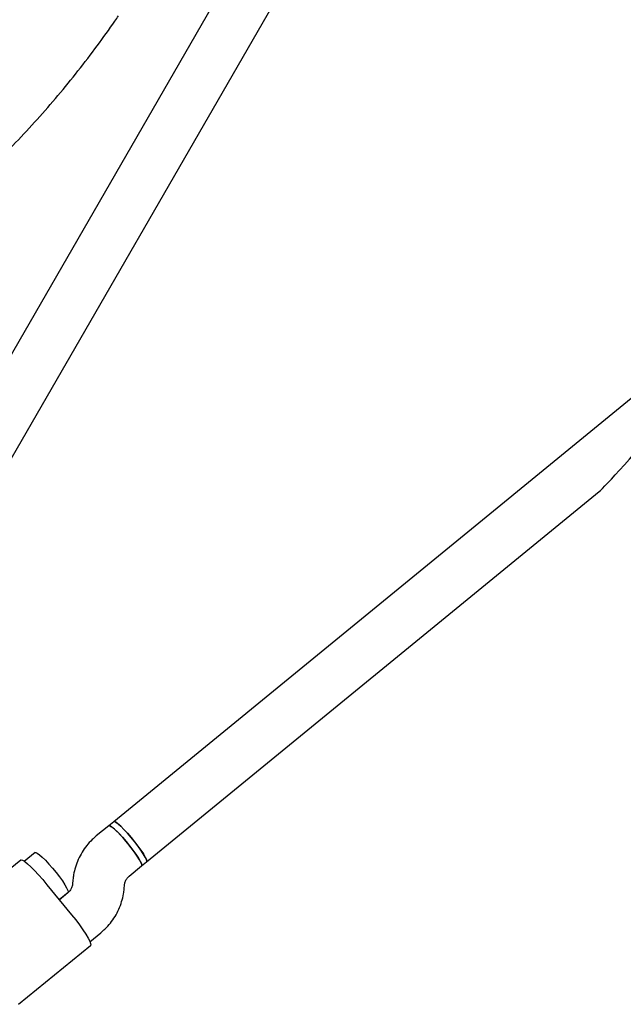
# Model space of a CAD drawing. Units: millimetres. Extents: x 15132 to 25544, y 29996 to 40205.
# Drawn here: x 19466 to 19652, y 37640 to 37944 of the extents above; entities that cross this region are included whole.
import ezdxf

# ---------------------------------------------------------------- set-up
doc = ezdxf.new("R2010")
doc.units = ezdxf.units.MM
doc.header["$LTSCALE"] = 200

msp = doc.modelspace()

# ---------------------------------------------------------------- linework, layer by layer
at = {"color": 7, "linetype": 'Continuous', "lineweight": 25}
for p, q in [((19636.23, 38139.88), (19417.73, 37761.43)), ((19431.59, 37753.43), (19650.09, 38131.88)), ((19660.45, 37831.84), (19495.16, 37696.69)), ((19505.29, 37684.31), (19644.91, 37798.47)), ((19495.16, 37696.69), (19493.62, 37695.44)), ((19493.62, 37695.44), (19489.77, 37692.28)), ((19470.92, 37687.21), (19467.56, 37684.46)), ((19466.45, 37684.85), (19444.25, 37666.7)), ((19503.75, 37683.05), (19505.29, 37684.31)), ((19499.89, 37679.9), (19503.75, 37683.05)), ((19482.58, 37678.81), (19482.45, 37677.45)), ((19474.56, 37677.27), (19482.16, 37667.98)), ((19481.07, 37674.84), (19478.36, 37672.63)), ((19478.36, 37672.63), (19481.05, 37674.82)), ((19498.38, 37675.93), (19498.51, 37677.29)), ((19487.82, 37659.69), (19491.2, 37662.45)), ((19465.77, 37640.38), (19487.97, 37658.52))]:
    msp.add_line(p, q, dxfattribs=at)
at = {"color": 7, "linetype": 'Continuous', "lineweight": 25, "flags": 128}
for points in [[(19505.29, 37684.31), (19505.35, 37684.51), (19505.23, 37685.02), (19504.87, 37685.78), (19504.29, 37686.77), (19503.53, 37687.93), (19502.6, 37689.21), (19501.57, 37690.55), (19500.47, 37691.89), (19499.37, 37693.16), (19498.3, 37694.31), (19497.32, 37695.28), (19496.48, 37696.03), (19495.81, 37696.52), (19495.35, 37696.72), (19495.16, 37696.69)], [(19495.16, 37696.69), (19495.36, 37696.72), (19495.83, 37696.51), (19496.5, 37696.01), (19497.35, 37695.26), (19498.33, 37694.28), (19499.4, 37693.13), (19500.51, 37691.85), (19501.6, 37690.51), (19502.63, 37689.17), (19503.55, 37687.9), (19504.31, 37686.74), (19504.89, 37685.76), (19505.24, 37685), (19505.36, 37684.5), (19505.29, 37684.31)], [(19499.53, 37689.93), (19498.42, 37691.25), (19497.32, 37692.47), (19496.29, 37693.54), (19495.37, 37694.41), (19494.61, 37695.04), (19494.03, 37695.4), (19493.68, 37695.47), (19493.62, 37695.44)], [(19493.62, 37695.44), (19493.83, 37695.47), (19494.29, 37695.25), (19494.97, 37694.76), (19495.81, 37694), (19496.8, 37693.03), (19497.86, 37691.87), (19498.97, 37690.6), (19500.07, 37689.26), (19501.1, 37687.92), (19502.02, 37686.64), (19502.78, 37685.48), (19503.35, 37684.5), (19503.7, 37683.75), (19503.82, 37683.24), (19503.75, 37683.05)], [(19503.75, 37683.05), (19503.79, 37683.1), (19503.79, 37683.46), (19503.55, 37684.09), (19503.09, 37684.97), (19502.42, 37686.04), (19501.57, 37687.27), (19500.59, 37688.58), (19499.53, 37689.93)], [(19470.92, 37687.21), (19471.12, 37687.24), (19471.59, 37687.02), (19472.26, 37686.52), (19473.11, 37685.77), (19474.09, 37684.79), (19475.16, 37683.64), (19476.27, 37682.36), (19477.36, 37681.03), (19478.39, 37679.69), (19479.31, 37678.41), (19480.07, 37677.25), (19480.64, 37676.27), (19481, 37675.51), (19481.11, 37675.01), (19481.05, 37674.82)], [(19466.45, 37684.85), (19466.59, 37684.9), (19467.03, 37684.78), (19467.69, 37684.37), (19468.55, 37683.69), (19469.57, 37682.76), (19470.73, 37681.61), (19471.97, 37680.28), (19473.27, 37678.82), (19474.56, 37677.27)], [(19482.16, 37667.98), (19483.42, 37666.4), (19484.6, 37664.84), (19485.65, 37663.36), (19486.55, 37662), (19487.26, 37660.81), (19487.75, 37659.84), (19488.02, 37659.11), (19488.05, 37658.65), (19487.97, 37658.52)]]:
    msp.add_lwpolyline(points, dxfattribs=at)
at = {"color": 7, "linetype": 'Continuous', "lineweight": 25}
msp.add_ellipse((19673.12, 37831.86), major_axis=(28.55, 33.59), ratio=0.024014, start_param=3.272139, end_param=4.506192, dxfattribs=at)
for points, knots in [([(19372.58, 37848.52), (19373.34, 37848.62), (19375.96, 37848.97), (19380.39, 37849.89), (19385.88, 37851.26), (19391.33, 37852.96), (19396.7, 37854.95), (19401.97, 37857.23), (19406.94, 37859.73), (19411.6, 37862.36), (19415.98, 37865.08), (19420.56, 37868.17), (19425.49, 37871.63), (19430.95, 37875.7), (19437.14, 37880.55), (19443.96, 37886.23), (19451.14, 37892.59), (19458.13, 37899.22), (19464.96, 37906.1), (19471.58, 37913.23), (19478, 37920.6), (19484.18, 37928.17), (19490.03, 37935.84), (19494.13, 37941.56), (19496.27, 37944.68), (19496.64, 37945.22)], [0, 0, 0, 0, 0.014242, 0.049074, 0.084178, 0.119534, 0.155111, 0.190867, 0.226314, 0.258653, 0.290444, 0.322458, 0.361906, 0.402719, 0.449081, 0.508165, 0.567775, 0.627497, 0.687283, 0.748015, 0.808525, 0.869024, 0.929668, 0.987755, 1, 1, 1, 1]), ([(19489.77, 37692.28), (19489.34, 37691.92), (19488.28, 37691), (19486.78, 37689.33), (19485.34, 37687.28), (19484.18, 37685.06), (19483.3, 37682.71), (19482.79, 37680.61), (19482.64, 37679.3), (19482.58, 37678.81)], [0, 0, 0, 0, 0.108458, 0.268048, 0.427678, 0.587311, 0.746966, 0.906661, 1, 1, 1, 1]), ([(19498.51, 37677.29), (19498.52, 37677.4), (19498.58, 37677.87), (19498.86, 37678.67), (19499.36, 37679.42), (19499.76, 37679.78), (19499.89, 37679.9)], [0, 0, 0, 0, 0.107998, 0.460391, 0.818158, 1, 1, 1, 1]), ([(19482.45, 37677.45), (19482.44, 37677.34), (19482.38, 37676.87), (19482.11, 37676.07), (19481.6, 37675.32), (19481.2, 37674.96), (19481.07, 37674.84)], [0, 0, 0, 0, 0.107998, 0.460391, 0.818158, 1, 1, 1, 1]), ([(19491.2, 37662.45), (19491.62, 37662.82), (19492.69, 37663.74), (19494.18, 37665.4), (19495.62, 37667.45), (19496.78, 37669.67), (19497.66, 37672.02), (19498.17, 37674.13), (19498.32, 37675.44), (19498.38, 37675.93)], [0, 0, 0, 0, 0.108458, 0.268048, 0.427678, 0.587311, 0.746966, 0.906661, 1, 1, 1, 1])]:
    msp.add_open_spline(points, degree=3, knots=knots, dxfattribs=at)

doc.saveas('drawing.dxf')
